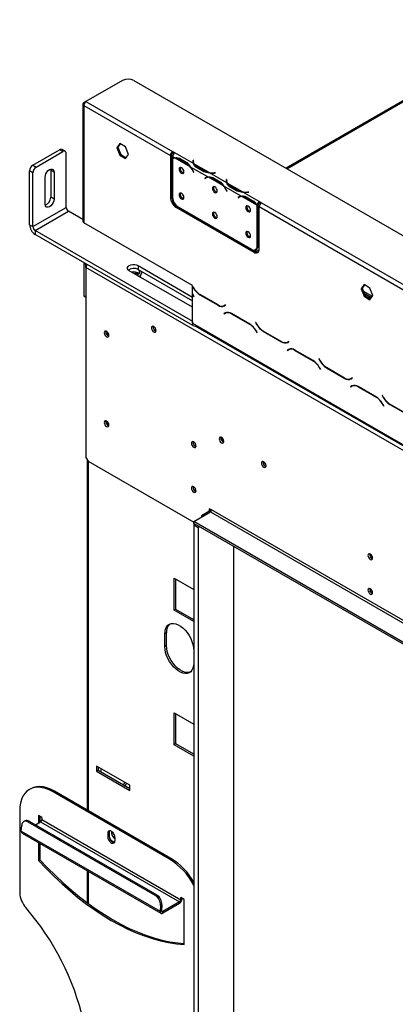
# Model space of a CAD drawing. Units: millimetres. Extents: x 25 to 5240, y 59 to 3990.
# Drawn here: x 3917 to 4156, y 877 to 1504 of the extents above; entities that cross this region are included whole.
import ezdxf

# ---------------------------------------------------------------- set-up
doc = ezdxf.new("R2010")
doc.units = ezdxf.units.MM
doc.header["$LTSCALE"] = 20

msp = doc.modelspace()

# ---------------------------------------------------------------- linework, layer by layer
at = {"color": 7, "linetype": 'Continuous', "lineweight": 25}
for p, q in [((4255.53, 1506.5), (4086.72, 1409.05)), ((3982.77, 1464.97), (3959.43, 1451.5)), ((3989.84, 1464.97), (4320.13, 1274.3)), ((3957.43, 1449.87), (3957.43, 1375.16)), ((3959.41, 1451.49), (3958.02, 1450.69)), ((3958.02, 1449.05), (3958.02, 1374.34)), ((3958.02, 1449.05), (4013.17, 1417.21)), ((3959.43, 1451.5), (4014.59, 1419.66)), ((3980.91, 1424.68), (3979.05, 1422.04)), ((3981.21, 1424.51), (3979.76, 1422.45)), ((3984.63, 1422.54), (3980.91, 1424.68)), ((3925.63, 1411), (3942.61, 1420.8)), ((3927.76, 1409.77), (3944.73, 1419.57)), ((3944.73, 1419.57), (3942.61, 1420.8)), ((3946.23, 1419.72), (3944.11, 1420.94)), ((3946.85, 1384.05), (3946.85, 1418.35)), ((3979.76, 1422.45), (3979.05, 1422.04)), ((3979.05, 1422.04), (3980.91, 1417.25)), ((3979.76, 1422.45), (3981.62, 1417.66)), ((3981.62, 1417.66), (3980.91, 1417.25)), ((3980.91, 1417.25), (3984.63, 1415.11)), ((3981.62, 1417.66), (3985.03, 1415.69)), ((3986.48, 1417.75), (3984.63, 1422.54)), ((3984.63, 1415.11), (3986.48, 1417.75)), ((4013.17, 1417.21), (4013.17, 1390.27)), ((4013.88, 1417.62), (4013.88, 1390.68)), ((4016, 1418.85), (4014.59, 1419.66)), ((4014.59, 1419.66), (4014.59, 1418.85)), ((4014.59, 1418.85), (4015.42, 1418.37)), ((4016, 1418.85), (4016, 1418.84)), ((4027.86, 1412), (4016, 1418.84)), ((3925.63, 1411), (3927.76, 1409.77)), ((4015.83, 1415.67), (4014.59, 1416.4)), ((4014.59, 1416.4), (4014.59, 1415.3)), ((4014.59, 1415.07), (4014.59, 1390.46)), ((4015.4, 1415.54), (4014.69, 1415.13)), ((4025.76, 1409.94), (4016.14, 1415.5)), ((4018.59, 1414.75), (4023.31, 1412.03)), ((4018.94, 1415.35), (4023.65, 1412.63)), ((4024.01, 1412.44), (4023.31, 1412.03)), ((4027.66, 1414.14), (4027.58, 1413.66)), ((4027.66, 1413.33), (4027.58, 1412.85)), ((4027.86, 1414.13), (4027.66, 1414.14)), ((4027.66, 1413.33), (4027.66, 1414.14)), ((4027.75, 1413.32), (4027.66, 1413.33)), ((4027.75, 1413.26), (4027.75, 1412.44)), ((4027.78, 1413.65), (4027.86, 1414.13)), ((4037.78, 1406.27), (4028.16, 1411.83)), ((3925.63, 1406.1), (3923.51, 1407.32)), ((3923.51, 1373.03), (3923.51, 1407.32)), ((3925.63, 1371.81), (3925.63, 1406.1)), ((3936.88, 1408.42), (3936.95, 1407.73)), ((3939.07, 1406.51), (3936.95, 1407.73)), ((3936.95, 1407.73), (3936.95, 1390.58)), ((3939.07, 1406.51), (3939.07, 1389.36)), ((4037.05, 1403.43), (4026.07, 1409.77)), ((4027.53, 1407.31), (4027.91, 1406.57)), ((4028.02, 1406.61), (4027.64, 1407.36)), ((4028.01, 1406.63), (4027.91, 1406.57)), ((4027.91, 1406.57), (4028.02, 1406.61)), ((4034.4, 1406.75), (4029.69, 1409.47)), ((4034.75, 1407.35), (4030.04, 1410.08)), ((4034.75, 1406.54), (4034.75, 1407.35)), ((4049.07, 1399.75), (4038.09, 1406.09)), ((4041.78, 1406.09), (4040.95, 1406.05)), ((4040.96, 1405.94), (4041.8, 1405.98)), ((4041.8, 1405.98), (4041.78, 1406.09)), ((4041.78, 1405.98), (4041.78, 1406.09)), ((3933.41, 1386.09), (3933.41, 1403.24)), ((4035.8, 1402.94), (4035.09, 1402.53)), ((4035.47, 1402.83), (4035.09, 1402.53)), ((4035.09, 1402.53), (4035.2, 1402.36)), ((4035.2, 1402.36), (4035.58, 1402.67)), ((4036.18, 1403.24), (4035.8, 1402.94)), ((4035.8, 1402.94), (4035.85, 1402.86)), ((4036.61, 1403.3), (4035.91, 1402.89)), ((4046.98, 1397.7), (4037.35, 1403.25)), ((4039.81, 1402.5), (4044.52, 1399.78)), ((4040.15, 1403.11), (4044.87, 1400.39)), ((4045.23, 1400.19), (4044.52, 1399.78)), ((4048.87, 1401.9), (4048.8, 1401.42)), ((4048.87, 1401.08), (4048.8, 1400.6)), ((4049.07, 1401.89), (4048.87, 1401.9)), ((4048.87, 1401.08), (4048.87, 1401.9)), ((4048.97, 1401.08), (4048.87, 1401.08)), ((4048.97, 1401.01), (4048.97, 1400.2)), ((4049, 1401.41), (4049.07, 1401.89)), ((4059, 1394.02), (4049.37, 1399.58)), ((4058.26, 1391.18), (4047.28, 1397.52)), ((4048.74, 1395.07), (4049.13, 1394.32)), ((4049.23, 1394.36), (4048.85, 1395.11)), ((4049.23, 1394.38), (4049.13, 1394.32)), ((4049.13, 1394.32), (4049.23, 1394.36)), ((4055.61, 1394.51), (4050.9, 1397.23)), ((4055.96, 1395.11), (4051.25, 1397.83)), ((4055.96, 1394.29), (4055.96, 1395.11)), ((4069.74, 1387.82), (4059.3, 1393.85)), ((4062.99, 1393.85), (4062.16, 1393.81)), ((4062.18, 1393.69), (4063.01, 1393.73)), ((4063.01, 1393.73), (4062.99, 1393.85)), ((4062.99, 1393.73), (4062.99, 1393.85)), ((3939.07, 1389.36), (3936.95, 1390.58)), ((4013.17, 1390.27), (4013.88, 1390.68)), ((4057.01, 1390.69), (4056.31, 1390.28)), ((4056.69, 1390.59), (4056.31, 1390.28)), ((4056.31, 1390.28), (4056.41, 1390.12)), ((4056.41, 1390.12), (4056.79, 1390.42)), ((4057.39, 1390.99), (4057.01, 1390.69)), ((4057.01, 1390.69), (4057.07, 1390.61)), ((4057.83, 1391.05), (4057.12, 1390.64)), ((4068.19, 1385.45), (4058.56, 1391.01)), ((4061.02, 1390.26), (4065.73, 1387.54)), ((4061.37, 1390.86), (4066.08, 1388.14)), ((4066.44, 1387.94), (4065.73, 1387.54)), ((4071.16, 1387.01), (4069.74, 1387.82)), ((4069.74, 1387.82), (4069.74, 1387.82)), ((4069.74, 1387), (4069.74, 1387.82)), ((4069.74, 1387.01), (4069.74, 1387.82)), ((4069.74, 1387.01), (4070.58, 1386.53)), ((4069.74, 1387), (4069.74, 1387.01)), ((4071.16, 1387.01), (4208.34, 1307.81)), ((3925.63, 1371.81), (3946.85, 1384.05)), ((3927.05, 1369.36), (3948.26, 1381.6)), ((3957.43, 1376.31), (3948.26, 1381.6)), ((4017.42, 1384.55), (4016.71, 1384.14)), ((4016.71, 1384.14), (4066.21, 1355.57)), ((4017.42, 1384.55), (4066.91, 1355.98)), ((4018.12, 1384.33), (4064.79, 1357.39)), ((4069.04, 1385.85), (4068.33, 1385.52)), ((4069.03, 1385.7), (4068.33, 1385.29)), ((4068.33, 1359.44), (4068.33, 1385.29)), ((4069.03, 1359.84), (4069.03, 1385.7)), ((4069.74, 1357.61), (4069.74, 1384.56)), ((4069.74, 1384.56), (4206.92, 1305.37)), ((4027.32, 1334.34), (3958.02, 1374.34)), ((4031.02, 1376.89), (4030.85, 1376.79)), ((3923.51, 1373.03), (3925.63, 1371.81)), ((4027.46, 1311.39), (3927.05, 1369.36)), ((3927.05, 1369.36), (3927.05, 1366.91)), ((4038.19, 1372.56), (4038.43, 1372.61)), ((4039.41, 1372.01), (4039.27, 1371.93)), ((4039.41, 1372.01), (4039.44, 1372.03)), ((4027.46, 1308.94), (3927.05, 1366.91)), ((4050.71, 1365.52), (4050.71, 1365.33)), ((4066.21, 1355.57), (4066.91, 1355.98)), ((4066.26, 1356.91), (4067.48, 1356.21)), ((4067.29, 1357.15), (4068, 1357.55)), ((4067.48, 1357.19), (4067.42, 1357.22)), ((4067.48, 1356.21), (4067.48, 1357.19)), ((4068.33, 1359.44), (4069.03, 1359.84)), ((3959.43, 1347.8), (3958.37, 1348.41)), ((3958.37, 1327.59), (3958.37, 1348.41)), ((3959.43, 1345.76), (3959.43, 1347.8)), ((4318.64, 1138.39), (3959.43, 1345.76)), ((3959.43, 1345.76), (3959.43, 1224.83)), ((4027.32, 1320.45), (3987.01, 1343.72)), ((3992.67, 1346.99), (4027.32, 1326.98)), ((3992.67, 1346.99), (3992.67, 1344.54)), ((3992.67, 1344.54), (4027.32, 1324.53)), ((3993.92, 1340.55), (3995.12, 1343.12)), ((3993.92, 1340.14), (3995.27, 1343.04)), ((3992.81, 1340.37), (3993.92, 1340.55)), ((3993.37, 1340.05), (3993.92, 1340.14)), ((3993.92, 1340.55), (3993.92, 1340.14)), ((4027.32, 1333.99), (4027.32, 1334.34)), ((4028.02, 1332.77), (4027.32, 1333.99)), ((4027.32, 1333.76), (4027.42, 1333.81)), ((4027.32, 1328.94), (4027.32, 1333.76)), ((4027.32, 1333.76), (4027.96, 1332.65)), ((4136.48, 1334.88), (4134.62, 1332.24)), ((4135.32, 1332.64), (4134.62, 1332.24)), ((4134.62, 1332.24), (4136.48, 1327.45)), ((4136.77, 1334.71), (4135.32, 1332.64)), ((4135.32, 1332.64), (4137.18, 1327.86)), ((4136.1, 1330.64), (4141.59, 1327.47)), ((4140.19, 1332.73), (4136.48, 1334.88)), ((4142.05, 1327.95), (4140.19, 1332.73)), ((3958.37, 1327.59), (3959.43, 1326.98)), ((3959.43, 1326.98), (3958.37, 1327.59)), ((4027.32, 1328.71), (4027.42, 1328.77)), ((4027.32, 1310.25), (4027.32, 1328.71)), ((4027.32, 1328.69), (4028.1, 1327.35)), ((4028.2, 1327.41), (4027.38, 1328.82)), ((4028.1, 1327.35), (4028.2, 1327.41)), ((4031.96, 1328.42), (4043.54, 1321.74)), ((4043.48, 1321.94), (4032.02, 1328.55)), ((4137.18, 1327.86), (4136.48, 1327.45)), ((4136.48, 1327.45), (4140.19, 1325.3)), ((4136.59, 1329.38), (4140.74, 1326.98)), ((4137.18, 1327.86), (4140.6, 1325.88)), ((4141.59, 1327.47), (4139.71, 1326.39)), ((4140.19, 1325.3), (4142.05, 1327.95)), ((4048.25, 1321.99), (4047.48, 1321.54)), ((4048.18, 1321.95), (4047.48, 1321.54)), ((4047.54, 1321.34), (4048.35, 1321.82)), ((4048.88, 1317.07), (4048.17, 1316.66)), ((4048.25, 1321.99), (4048.18, 1321.95)), ((4048.35, 1321.82), (4048.25, 1321.99)), ((4048.88, 1317.07), (4049.14, 1317.2)), ((4027.46, 1308.94), (4027.46, 1311.39)), ((4048.11, 1316.86), (4047.29, 1316.39)), ((4048, 1316.79), (4047.29, 1316.39)), ((4047.29, 1316.39), (4047.39, 1316.21)), ((4047.39, 1316.21), (4048.17, 1316.66)), ((4048.13, 1316.87), (4048, 1316.79)), ((4048, 1316.79), (4048.1, 1316.62)), ((4063.69, 1309.78), (4052.11, 1316.46)), ((4052.17, 1316.27), (4063.63, 1309.65)), ((4067.55, 1310.85), (4067.45, 1310.79)), ((4067.55, 1310.85), (4067.45, 1310.79)), ((4067.45, 1310.79), (4068.26, 1309.38)), ((4068.32, 1309.51), (4067.55, 1310.85)), ((4003.63, 1305.39), (4004, 1305.23)), ((4027.32, 1310.25), (4249.35, 1182.07)), ((4029.13, 1308.52), (4249.76, 1181.16)), ((4067.63, 1305.43), (4068.41, 1304.08)), ((4068.51, 1304.14), (4067.69, 1305.56)), ((4072.26, 1305.16), (4083.84, 1298.47)), ((4083.78, 1298.67), (4072.32, 1305.28)), ((3973.58, 1302.32), (3973.95, 1302.16)), ((4068.41, 1304.08), (4068.51, 1304.14)), ((4088.56, 1298.72), (4087.78, 1298.27)), ((4088.49, 1298.68), (4087.78, 1298.27)), ((4087.84, 1298.08), (4088.66, 1298.55)), ((4088.56, 1298.72), (4088.49, 1298.68)), ((4088.66, 1298.55), (4088.56, 1298.72)), ((4088.42, 1293.59), (4087.6, 1293.12)), ((4088.3, 1293.53), (4087.6, 1293.12)), ((4087.6, 1293.12), (4087.7, 1292.95)), ((4087.7, 1292.95), (4088.47, 1293.39)), ((4088.44, 1293.6), (4088.3, 1293.53)), ((4088.3, 1293.53), (4088.4, 1293.35)), ((4089.18, 1293.8), (4088.47, 1293.39)), ((4089.18, 1293.8), (4089.45, 1293.94)), ((4103.99, 1286.51), (4092.42, 1293.19)), ((4092.47, 1293), (4103.93, 1286.38)), ((4107.85, 1287.58), (4107.75, 1287.53)), ((4107.85, 1287.58), (4107.75, 1287.53)), ((4107.75, 1287.53), (4108.57, 1286.11)), ((4108.63, 1286.24), (4107.85, 1287.58)), ((4107.93, 1282.16), (4108.71, 1280.81)), ((4108.81, 1280.87), (4107.99, 1282.29)), ((4108.71, 1280.81), (4108.81, 1280.87)), ((4112.57, 1281.89), (4124.15, 1275.2)), ((4124.09, 1275.4), (4112.63, 1282.02)), ((4128.86, 1275.45), (4128.09, 1275.01)), ((4128.79, 1275.41), (4128.09, 1275.01)), ((4128.15, 1274.81), (4128.96, 1275.28)), ((4128.86, 1275.45), (4128.79, 1275.41)), ((4128.96, 1275.28), (4128.86, 1275.45)), ((4128.72, 1270.32), (4127.9, 1269.85)), ((4128.61, 1270.26), (4127.9, 1269.85)), ((4127.9, 1269.85), (4128, 1269.68)), ((4128, 1269.68), (4128.78, 1270.13)), ((4128.74, 1270.34), (4128.61, 1270.26)), ((4128.61, 1270.26), (4128.71, 1270.09)), ((4129.49, 1270.53), (4128.78, 1270.13)), ((4129.49, 1270.53), (4129.75, 1270.67)), ((4144.3, 1263.24), (4132.72, 1269.93)), ((4132.78, 1269.73), (4144.24, 1263.11)), ((4148.16, 1264.32), (4148.06, 1264.26)), ((4148.16, 1264.32), (4148.06, 1264.26)), ((4148.06, 1264.26), (4148.87, 1262.84)), ((4148.93, 1262.97), (4148.16, 1264.32)), ((4148.24, 1258.89), (4149.02, 1257.55)), ((4149.12, 1257.6), (4148.3, 1259.02)), ((4149.02, 1257.55), (4149.12, 1257.6)), ((4152.87, 1258.62), (4164.45, 1251.94)), ((4164.39, 1252.13), (4152.93, 1258.75)), ((3973.58, 1245.16), (3973.95, 1245)), ((4029.08, 1231.9), (4029.46, 1231.74)), ((3959.43, 1224.83), (3960.85, 1222.38)), ((3960.12, 1223.65), (3960.12, 1000.3)), ((3960.85, 1222.38), (4028.02, 1183.6)), ((4029.08, 1203.32), (4029.46, 1203.16)), ((4039.34, 1191.36), (4037.92, 1192.18)), ((4037.92, 1192.18), (4037.92, 1190.54)), ((4038.98, 1191.56), (4038.98, 1191.56)), ((4028.02, 1184.01), (4038.63, 1190.14)), ((4038.63, 1190.95), (4032.97, 1187.69)), ((4033.68, 1187.28), (4032.97, 1187.69)), ((4032.97, 1187.69), (4032.97, 1186.87)), ((4038.63, 1190.14), (4319.35, 1028.08)), ((4320.06, 1029.3), (4039.34, 1191.36)), ((4308.75, 1021.96), (4028.02, 1184.01)), ((4028.02, 1182.79), (4028.02, 1184.01)), ((4308.75, 1020.73), (4028.02, 1182.79)), ((4028.8, 1182.34), (4028.09, 1181.93)), ((4028.09, 1181.93), (4030.92, 1180.3)), ((4028.09, 1181.93), (4028.09, 571.97)), ((4031.63, 1180.71), (4030.92, 1180.3)), ((4030.92, 1180.3), (4030.92, 572.79)), ((4053.55, 586.67), (4053.55, 1168.05)), ((4015.65, 1127.46), (4015.65, 1147.88)), ((4015.65, 1147.88), (4028.09, 1140.69)), ((4016.71, 1128.08), (4016.71, 1147.26)), ((4016.71, 1128.08), (4015.65, 1127.46)), ((4028.09, 1120.28), (4015.65, 1127.46)), ((4028.09, 1121.5), (4016.71, 1128.08)), ((4010.7, 1113.17), (4009.64, 1112.56)), ((4009.64, 1104.4), (4009.64, 1112.56)), ((4010.7, 1105.01), (4010.7, 1113.17)), ((4010.7, 1105.01), (4009.64, 1104.4)), ((4028.02, 1101.95), (4028.02, 1093.78)), ((4015.65, 1041.73), (4015.65, 1062.14)), ((4015.65, 1062.14), (4028.09, 1054.96)), ((4016.71, 1042.34), (4016.71, 1061.53)), ((4016.71, 1042.34), (4015.65, 1041.73)), ((4028.09, 1034.54), (4015.65, 1041.73)), ((4028.09, 1035.77), (4016.71, 1042.34)), ((3987.37, 1016), (3966.15, 1028.25)), ((3966.15, 1028.25), (3966.15, 1024.98)), ((3967.21, 1025.6), (3966.15, 1024.98)), ((3966.15, 1024.98), (3987.37, 1012.74)), ((3967.21, 1027.64), (3967.21, 1025.6)), ((3967.21, 1025.6), (3987.37, 1013.96)), ((3987.37, 1012.74), (3987.37, 1016)), ((3924.28, 1013.81), (3923.43, 1013.32)), ((3939.28, 1012.32), (3938.43, 1011.83)), ((4012.68, 968.97), (3938.43, 1011.83)), ((4013.53, 969.46), (3939.28, 1012.32)), ((3917.22, 999.58), (3917.22, 947.62)), ((3920.73, 993.38), (3919.89, 992.98)), ((3923.19, 993.11), (3922.34, 992.71)), ((3922.34, 992.71), (4003.66, 945.77)), ((3923.19, 993.11), (4004.51, 946.17)), ((3927.19, 990.81), (3930.51, 992.73)), ((3931.36, 995.5), (3929.24, 996.73)), ((3929.24, 996.73), (3929.24, 991.99)), ((3930.09, 996.24), (3930.09, 992.48)), ((3930.51, 992.73), (4018.9, 941.7)), ((3931.36, 995.5), (3931.36, 994.2)), ((3931.36, 994.2), (4019.75, 943.17)), ((3918.23, 986.79), (3918.5, 990.51)), ((3918.23, 986.79), (4006.62, 935.76)), ((3918.72, 985.51), (4007.11, 934.49)), ((3974.11, 985.89), (3973.26, 985.4)), ((3973.26, 985.4), (3973.26, 983.36)), ((3974.11, 985.89), (3974.11, 983.85)), ((3929.24, 979.44), (3929.24, 968.15)), ((3930.09, 978.95), (3930.09, 968.64)), ((3974.11, 983.85), (3973.26, 983.36)), ((3977.85, 982.75), (3977.85, 980.71)), ((3930.09, 968.64), (3929.24, 968.15)), ((4013.53, 969.46), (4012.68, 968.97)), ((3960.12, 961.62), (3960.12, 941.22)), ((4003.66, 945.77), (4004.51, 946.17)), ((4018.9, 941.7), (4008.31, 935.59)), ((4018.9, 940.72), (4008.31, 934.61)), ((4018.9, 940.72), (4018.9, 941.7)), ((4021.87, 943.25), (4019.75, 944.48)), ((4019.75, 943.17), (4019.75, 944.48)), ((4020.6, 943.66), (4019.75, 943.17)), ((4020.6, 943.66), (4020.6, 943.99)), ((4021.87, 914.67), (4021.87, 943.25)), ((4006.89, 939.48), (4006.62, 935.76)), ((4006.62, 935.76), (4007.46, 936.16)), ((4007.73, 939.88), (4006.89, 939.48)), ((4007.73, 939.88), (4007.46, 936.16)), ((4008.31, 934.61), (4008.31, 935.59))]:
    msp.add_line(p, q, dxfattribs=at)
at = {"color": 8, "linetype": 'Continuous', "lineweight": 25}
for p, q in [((4087.36, 1408.67), (4256.63, 1506.39)), ((3958.43, 1450.45), (3958.02, 1450.69)), ((4019.29, 1415.15), (4018.59, 1414.75)), ((4027.58, 1412.86), (4027.58, 1413.66)), ((4027.63, 1407.37), (4027.53, 1407.31)), ((4030.04, 1409.27), (4030.04, 1410.08)), ((4040.95, 1405.94), (4040.95, 1406.05)), ((4036.17, 1403.24), (4035.47, 1402.83)), ((4040.5, 1402.9), (4039.81, 1402.5)), ((4048.8, 1400.61), (4048.8, 1401.42)), ((4048.85, 1395.12), (4048.74, 1395.07)), ((4051.25, 1397.02), (4051.25, 1397.83)), ((4062.16, 1393.69), (4062.16, 1393.81)), ((4057.38, 1390.99), (4056.69, 1390.59)), ((4061.72, 1390.66), (4061.02, 1390.26)), ((4031.5, 1376.42), (4031.66, 1376.52)), ((4039.41, 1372.05), (4039.41, 1372.01)), ((4051.36, 1365.15), (4051.36, 1364.96)), ((3959.43, 1347.8), (3959.79, 1348.01)), ((4028.06, 1332.7), (4027.96, 1332.65)), ((4027.42, 1328.75), (4027.32, 1328.69)), ((4032.1, 1328.5), (4031.96, 1328.42)), ((4043.68, 1321.82), (4043.54, 1321.74)), ((4052.31, 1316.35), (4052.17, 1316.27)), ((4063.77, 1309.73), (4063.63, 1309.65)), ((4067.73, 1305.48), (4067.63, 1305.43)), ((4068.36, 1309.44), (4068.26, 1309.38)), ((4072.4, 1305.24), (4072.26, 1305.16)), ((4083.99, 1298.56), (4083.84, 1298.47)), ((4092.62, 1293.08), (4092.47, 1293)), ((4104.08, 1286.46), (4103.93, 1286.38)), ((4108.67, 1286.17), (4108.57, 1286.11)), ((4108.03, 1282.22), (4107.93, 1282.16)), ((4112.71, 1281.97), (4112.57, 1281.89)), ((4124.29, 1275.29), (4124.15, 1275.2)), ((4132.92, 1269.81), (4132.78, 1269.73)), ((4144.38, 1263.2), (4144.24, 1263.11)), ((4148.97, 1262.9), (4148.87, 1262.84)), ((4148.34, 1258.95), (4148.24, 1258.89)), ((4153.01, 1258.7), (4152.87, 1258.62)), ((3960.85, 1222.38), (3960.85, 999.87)), ((4038.63, 1190.95), (4039.13, 1190.66)), ((3960.85, 961.19), (3960.85, 940.67)), ((4007.46, 936.08), (4008.31, 935.59))]:
    msp.add_line(p, q, dxfattribs=at)
at = {"color": 7, "linetype": 'Continuous', "lineweight": 25, "flags": 128}
for points in [[(4015.4, 1415.54), (4015.46, 1415.58), (4015.61, 1415.65)], [(4027.76, 1412.21), (4027.75, 1412.37), (4027.75, 1412.44)], [(3933.41, 1403.24), (3933.55, 1404.33), (3933.95, 1405.47), (3934.58, 1406.56), (3935.37, 1407.48), (3936.24, 1408.14), (3937.12, 1408.49), (3937.9, 1408.48), (3938.53, 1408.12), (3938.93, 1407.44), (3939.07, 1406.51)], [(4021.76, 1406.73), (4021.65, 1407.47), (4021.32, 1408.23), (4020.82, 1408.89), (4020.24, 1409.36), (4019.66, 1409.56), (4019.17, 1409.47), (4018.84, 1409.09), (4018.72, 1408.48), (4018.84, 1407.75), (4019.17, 1406.99), (4019.66, 1406.32), (4020.24, 1405.85), (4020.82, 1405.65), (4021.32, 1405.74), (4021.65, 1406.12), (4021.76, 1406.73)], [(4036.61, 1403.3), (4036.67, 1403.33), (4036.82, 1403.41)], [(4048.98, 1399.96), (4048.97, 1400.13), (4048.97, 1400.2)], [(4021.76, 1390.4), (4021.65, 1391.14), (4021.32, 1391.9), (4020.82, 1392.56), (4020.24, 1393.03), (4019.66, 1393.23), (4019.17, 1393.14), (4018.84, 1392.76), (4018.72, 1392.15), (4018.84, 1391.41), (4019.17, 1390.65), (4019.66, 1389.99), (4020.24, 1389.52), (4020.82, 1389.32), (4021.32, 1389.41), (4021.65, 1389.79), (4021.76, 1390.4)], [(4042.98, 1394.48), (4042.86, 1395.22), (4042.53, 1395.98), (4042.04, 1396.65), (4041.46, 1397.12), (4040.87, 1397.32), (4040.38, 1397.22), (4040.05, 1396.84), (4039.94, 1396.24), (4040.05, 1395.5), (4040.38, 1394.74), (4040.87, 1394.07), (4041.46, 1393.6), (4042.04, 1393.4), (4042.53, 1393.5), (4042.86, 1393.88), (4042.98, 1394.48)], [(3939.07, 1389.36), (3938.93, 1388.27), (3938.53, 1387.13), (3937.9, 1386.04), (3937.12, 1385.13), (3936.24, 1384.46), (3935.37, 1384.12), (3934.58, 1384.12), (3933.95, 1384.49), (3933.55, 1385.16), (3933.41, 1386.09)], [(4057.83, 1391.05), (4057.89, 1391.08), (4058.04, 1391.16)], [(4042.98, 1378.15), (4042.86, 1378.89), (4042.53, 1379.65), (4042.04, 1380.32), (4041.46, 1380.79), (4040.87, 1380.99), (4040.38, 1380.89), (4040.05, 1380.51), (4039.94, 1379.91), (4040.05, 1379.17), (4040.38, 1378.41), (4040.87, 1377.74), (4041.46, 1377.27), (4042.04, 1377.07), (4042.53, 1377.17), (4042.86, 1377.55), (4042.98, 1378.15)], [(4064.19, 1382.24), (4064.07, 1382.98), (4063.74, 1383.74), (4063.25, 1384.4), (4062.67, 1384.87), (4062.09, 1385.07), (4061.59, 1384.98), (4061.26, 1384.6), (4061.15, 1383.99), (4061.26, 1383.25), (4061.59, 1382.49), (4062.09, 1381.83), (4062.67, 1381.36), (4063.25, 1381.16), (4063.74, 1381.25), (4064.07, 1381.63), (4064.19, 1382.24)], [(4064.19, 1365.91), (4064.07, 1366.64), (4063.74, 1367.4), (4063.25, 1368.07), (4062.67, 1368.54), (4062.09, 1368.74), (4061.59, 1368.65), (4061.26, 1368.27), (4061.15, 1367.66), (4061.26, 1366.92), (4061.59, 1366.16), (4062.09, 1365.5), (4062.67, 1365.03), (4063.25, 1364.83), (4063.74, 1364.92), (4064.07, 1365.3), (4064.19, 1365.91)], [(3958.41, 1348.8), (3958.41, 1348.79), (3958.37, 1348.41)], [(3987.01, 1343.72), (3986.28, 1344.31), (3985.89, 1344.99), (3985.89, 1345.71), (3986.28, 1346.4), (3987.01, 1346.99), (3988.02, 1347.41), (3989.21, 1347.63), (3990.47, 1347.63), (3991.66, 1347.41), (3992.67, 1346.99)], [(3991.8, 1340.96), (3992.6, 1341.31), (3993.32, 1341.88), (3993.69, 1342.55), (3993.69, 1343.26), (3993.32, 1343.93), (3992.6, 1344.5)], [(3974, 1302.57), (3973.89, 1303.29), (3973.57, 1304.03), (3973.08, 1304.68), (3972.52, 1305.14), (3971.95, 1305.34), (3971.47, 1305.24), (3971.14, 1304.87), (3971.03, 1304.28), (3971.14, 1303.56), (3971.47, 1302.82), (3971.95, 1302.17), (3972.52, 1301.71), (3973.08, 1301.51), (3973.57, 1301.61), (3973.89, 1301.98), (3974, 1302.57)], [(4004.05, 1305.63), (4003.94, 1306.35), (4003.62, 1307.1), (4003.14, 1307.75), (4002.57, 1308.2), (4002, 1308.4), (4001.52, 1308.31), (4001.2, 1307.94), (4001.08, 1307.35), (4001.2, 1306.63), (4001.52, 1305.88), (4002, 1305.23), (4002.57, 1304.77), (4003.14, 1304.58), (4003.62, 1304.67), (4003.94, 1305.04), (4004.05, 1305.63)], [(3974, 1245.41), (3973.89, 1246.13), (3973.57, 1246.87), (3973.08, 1247.52), (3972.52, 1247.98), (3971.95, 1248.18), (3971.47, 1248.09), (3971.14, 1247.71), (3971.03, 1247.12), (3971.14, 1246.4), (3971.47, 1245.66), (3971.95, 1245.01), (3972.52, 1244.55), (3973.08, 1244.35), (3973.57, 1244.45), (3973.89, 1244.82), (3974, 1245.41)], [(4047.19, 1235.01), (4047.07, 1235.73), (4046.75, 1236.47), (4046.27, 1237.12), (4045.7, 1237.58), (4045.13, 1237.77), (4044.65, 1237.68), (4044.33, 1237.31), (4044.22, 1236.72), (4044.33, 1236), (4044.65, 1235.26), (4045.13, 1234.61), (4045.7, 1234.15), (4046.27, 1233.95), (4046.75, 1234.04), (4047.07, 1234.41), (4047.19, 1235.01)], [(4029.51, 1232.15), (4029.4, 1232.87), (4029.07, 1233.61), (4028.59, 1234.26), (4028.02, 1234.72), (4027.46, 1234.92), (4026.97, 1234.82), (4026.65, 1234.45), (4026.54, 1233.86), (4026.65, 1233.14), (4026.97, 1232.4), (4027.46, 1231.75), (4028.02, 1231.29), (4028.59, 1231.09), (4029.07, 1231.18), (4029.4, 1231.55), (4029.51, 1232.15)], [(4074.06, 1219.49), (4073.94, 1220.22), (4073.62, 1220.96), (4073.14, 1221.61), (4072.57, 1222.07), (4072, 1222.26), (4071.52, 1222.17), (4071.2, 1221.8), (4071.09, 1221.21), (4071.2, 1220.49), (4071.52, 1219.74), (4072, 1219.09), (4072.57, 1218.64), (4073.14, 1218.44), (4073.62, 1218.53), (4073.94, 1218.9), (4074.06, 1219.49)], [(4029.51, 1203.57), (4029.4, 1204.29), (4029.07, 1205.03), (4028.59, 1205.68), (4028.02, 1206.14), (4027.46, 1206.34), (4026.97, 1206.24), (4026.65, 1205.87), (4026.54, 1205.28), (4026.65, 1204.56), (4026.97, 1203.82), (4027.46, 1203.17), (4028.02, 1202.71), (4028.59, 1202.51), (4029.07, 1202.61), (4029.4, 1202.98), (4029.51, 1203.57)], [(4141.94, 1160.71), (4141.83, 1161.43), (4141.5, 1162.17), (4141.02, 1162.82), (4140.45, 1163.28), (4139.89, 1163.48), (4139.4, 1163.38), (4139.08, 1163.01), (4138.97, 1162.42), (4139.08, 1161.7), (4139.4, 1160.96), (4139.89, 1160.31), (4140.45, 1159.85), (4141.02, 1159.65), (4141.5, 1159.75), (4141.83, 1160.12), (4141.94, 1160.71)], [(4141.94, 1138.66), (4141.83, 1139.38), (4141.5, 1140.13), (4141.02, 1140.78), (4140.45, 1141.23), (4139.89, 1141.43), (4139.4, 1141.34), (4139.08, 1140.97), (4138.97, 1140.38), (4139.08, 1139.66), (4139.4, 1138.91), (4139.89, 1138.26), (4140.45, 1137.8), (4141.02, 1137.61), (4141.5, 1137.7), (4141.83, 1138.07), (4141.94, 1138.66)], [(4009.64, 1112.56), (4009.76, 1114.24), (4010.14, 1115.72), (4010.75, 1116.97), (4011.58, 1117.96), (4012.61, 1118.66), (4013.8, 1119.04), (4015.14, 1119.11), (4016.57, 1118.85), (4018.07, 1118.27), (4019.59, 1117.4), (4021.09, 1116.24), (4022.52, 1114.84), (4023.86, 1113.24), (4025.06, 1111.47), (4026.09, 1109.59), (4026.92, 1107.64), (4027.53, 1105.68), (4027.9, 1103.77), (4028.02, 1101.95)], [(4028.02, 1093.78), (4027.9, 1092.11), (4027.53, 1090.62), (4026.92, 1089.37), (4026.09, 1088.38), (4025.06, 1087.69), (4023.86, 1087.3), (4022.52, 1087.24), (4021.09, 1087.5), (4019.59, 1088.07), (4018.07, 1088.95), (4016.57, 1090.1), (4015.14, 1091.5), (4013.8, 1093.11), (4012.61, 1094.87), (4011.58, 1096.76), (4010.75, 1098.7), (4010.14, 1100.66), (4009.76, 1102.58), (4009.64, 1104.4)], [(4025.84, 1088.17), (4024.92, 1087.91), (4023.58, 1087.85), (4022.15, 1088.11), (4020.65, 1088.68), (4019.13, 1089.56), (4017.64, 1090.71), (4016.2, 1092.11), (4014.86, 1093.72), (4013.67, 1095.49), (4012.64, 1097.37), (4011.81, 1099.32), (4011.2, 1101.27), (4010.83, 1103.19), (4010.7, 1105.01)], [(3968.83, 1024.66), (3969.13, 1026.06), (3969.23, 1026.47)], [(3984.08, 1017.9), (3984.01, 1017.75), (3983.26, 1016.33)], [(3985.14, 1017.29), (3985.07, 1017.14), (3984.32, 1015.72)], [(3938.43, 1011.83), (3936.06, 1013.05), (3933.71, 1013.95), (3931.43, 1014.5), (3929.23, 1014.72), (3927.15, 1014.6), (3925.21, 1014.13), (3923.43, 1013.32), (3921.85, 1012.19), (3920.47, 1010.74), (3919.32, 1009), (3918.41, 1006.99), (3917.75, 1004.73), (3917.35, 1002.25), (3917.22, 999.58)], [(3939.28, 1012.32), (3936.91, 1013.54), (3934.56, 1014.44), (3932.28, 1014.99), (3930.08, 1015.21), (3928, 1015.09), (3926.06, 1014.62), (3924.28, 1013.81)], [(3977.85, 982.75), (3977.72, 983.74), (3977.32, 984.77), (3976.71, 985.71), (3975.96, 986.46), (3975.16, 986.92), (3974.41, 987.04), (3973.8, 986.8), (3973.4, 986.23), (3973.26, 985.4)], [(3974.41, 987.04), (3974.25, 986.72), (3974.11, 985.89)], [(3974.7, 987.03), (3974.36, 986.86), (3974.28, 986.8)], [(3973.26, 983.36), (3973.4, 982.37), (3973.8, 981.34), (3974.41, 980.4), (3975.16, 979.65), (3975.96, 979.19), (3976.71, 979.07), (3977.32, 979.31), (3977.72, 979.88), (3977.85, 980.71)], [(3929.24, 968.15), (3934.13, 962.95), (3939.1, 957.97), (3944.16, 953.22), (3949.29, 948.7), (3954.47, 944.42), (3959.7, 940.4), (3964.97, 936.65), (3970.26, 933.17), (3975.56, 929.96), (3980.86, 927.05), (3986.15, 924.42), (3991.41, 922.1), (3996.64, 920.08), (4001.82, 918.37), (4006.95, 916.97), (4012.01, 915.89), (4016.99, 915.12), (4021.87, 914.67)], [(3930.09, 968.64), (3934.98, 963.44), (3939.95, 958.46), (3945.01, 953.71), (3950.14, 949.19), (3955.32, 944.91), (3960.55, 940.89), (3965.82, 937.14), (3971.11, 933.66), (3976.41, 930.45), (3981.71, 927.54), (3986.99, 924.91), (3992.26, 922.59), (3997.49, 920.57), (4002.67, 918.86), (4007.8, 917.46), (4012.86, 916.38), (4017.83, 915.61), (4021.87, 915.22)], [(4006.62, 935.76), (4006.62, 935.36), (4006.7, 935.01), (4006.85, 934.72), (4007.06, 934.52), (4007.32, 934.4), (4007.63, 934.38), (4007.96, 934.45), (4008.31, 934.61)], [(4007.46, 936.16), (4007.47, 935.96), (4007.51, 935.79), (4007.58, 935.65), (4007.68, 935.54), (4007.81, 935.48), (4007.97, 935.47), (4008.13, 935.51), (4008.31, 935.59)]]:
    msp.add_lwpolyline(points, dxfattribs=at)
at = {"color": 7, "linetype": 'Continuous', "lineweight": 25}
for centre, radius, start, end in [((3986.3, 1458.15), 7.69, 62.60967, 117.39033), ((3958.33, 1449.87), 0.873, 110.78342, 249.21658), ((3961.09, 1448.91), 3.07, 122.60548, 177.39452), ((3943.48, 1419.57), 1.51, 65.69288, 125.61758), ((3945.55, 1418.56), 1.31, 350.78596, 129.20329), ((4016.25, 1417.07), 3.07, 122.60548, 177.39452), ((4015.42, 1417.55), 1.54, 122.60548, 177.39452), ((4017.66, 1416.26), 3.07, 122.60548, 177.39452), ((3928.12, 1407.12), 4.61, 122.60548, 177.39452), ((4016, 1412.83), 2.84, 93.33972, 119.80627), ((4016.08, 1412.69), 2.81, 88.90289, 122.15481), ((4015.94, 1410.46), 5.04, 58.22577, 87.74772), ((4018.25, 1403.58), 9.85, 40.27129, 59.09338), ((4030.34, 1413.26), 2.79, 171.72991, 206.88312), ((4030.52, 1413.26), 2.77, 171.96407, 211.30495), ((4032.42, 1414.52), 5.04, 212.26092, 241.77988), ((3930.24, 1405.89), 4.61, 122.60548, 177.39452), ((4022.17, 1408.72), 2.72, 161.79488, 258.19975), ((4015.76, 1401.31), 13.21, 27.03707, 40.81498), ((4015.49, 1401.15), 13.65, 27.06677, 39.18619), ((4039.54, 1415.96), 9.85, 240.91191, 259.73054), ((4040.26, 1419.25), 13.21, 259.18688, 272.9624), ((4040.26, 1419.57), 13.65, 260.81537, 272.93271), ((4037.2, 1400.65), 2.79, 93.12575, 128.27467), ((4037.29, 1400.49), 2.77, 88.70421, 128.04076), ((4037.15, 1398.22), 5.04, 58.22577, 87.74772), ((4039.46, 1391.33), 9.85, 40.27129, 59.09338), ((4051.55, 1401.01), 2.79, 171.72991, 206.88312), ((4051.74, 1401.02), 2.77, 171.96407, 211.30495), ((4053.63, 1402.27), 5.04, 212.26092, 241.77988), ((4022.17, 1392.39), 2.72, 161.79425, 258.20037), ((4043.38, 1396.47), 2.72, 161.7944, 258.20022), ((4036.98, 1389.06), 13.21, 27.03707, 40.81498), ((4036.7, 1388.9), 13.65, 27.06677, 39.18619), ((4060.75, 1403.72), 9.85, 240.91191, 259.73054), ((4061.48, 1407), 13.21, 259.18688, 272.9624), ((4061.48, 1407.32), 13.65, 260.81537, 272.93271), ((3931.23, 1390.66), 5.72, 293.23709, 359.25257), ((4020.85, 1390.62), 7.68, 182.60548, 237.39452), ((4021.56, 1391.02), 7.68, 182.60548, 237.39452), ((4022.26, 1390.81), 7.68, 182.60548, 237.39452), ((4058.41, 1388.4), 2.79, 93.12575, 128.27467), ((4058.5, 1388.24), 2.77, 88.70421, 128.04076), ((4058.37, 1385.97), 5.04, 58.22577, 87.74772), ((4060.67, 1379.08), 9.85, 40.27129, 59.09338), ((4071.42, 1385.21), 3.11, 122.8032, 174.26306), ((4059.63, 1377.81), 12.27, 39.98199, 40.96829), ((4070.58, 1385.7), 1.55, 122.8032, 174.26306), ((4072.81, 1384.42), 3.07, 122.60548, 177.39452), ((3949.92, 1384.19), 3.07, 182.60548, 237.39452), ((4043.38, 1380.14), 2.72, 161.79428, 258.20034), ((4064.59, 1384.23), 2.72, 161.79455, 258.20008), ((4058.92, 1377.41), 12.27, 39.98199, 40.96829), ((3958.44, 1375.26), 1.01, 185.6948, 245.62534), ((3931.19, 1373.38), 7.68, 182.60548, 237.39452), ((3928.71, 1371.95), 3.07, 182.60548, 237.39452), ((4064.59, 1367.9), 2.72, 161.79455, 258.20008), ((4064.64, 1365.42), 0.914, 121.32677, 189.1443), ((4066.17, 1359.09), 2.18, 230.79671, 9.21404), ((4067.59, 1357.26), 2.18, 230.79671, 9.21404), ((4068.44, 1358.2), 2.69, 235.45745, 282.76004), ((4069.55, 1361.14), 4.45, 242.36289, 271.18299), ((4069.47, 1359.91), 4.2, 241.75046, 266.03208), ((4066.65, 1359.54), 2.4, 304.05635, 7.25583), ((4069.11, 1363.98), 5.14, 267.81117, 277.10864), ((4069.11, 1364.96), 5.13, 269.16149, 277.11044), ((3960.04, 1347.83), 0.603, 147.28854, 182.68269), ((3963.21, 1345.6), 3.78, 144.29615, 177.48976), ((3989.87, 1339.54), 5.72, 60.75233, 126.75437), ((3989.87, 1339.64), 5.56, 60.69138, 127.21806), ((3989.88, 1337.58), 5.36, 51.48894, 103.67106), ((3990, 1336.68), 5.42, 60.06014, 91.74595), ((4038.07, 1338.21), 11.54, 208.85561, 238.04533), ((4038.12, 1338.34), 11.54, 208.85561, 238.04533), ((4015.38, 1321.9), 13.85, 29.99999, 30.54035), ((4015.32, 1321.77), 13.86, 30, 30.0602), ((4045.82, 1325.21), 4.02, 234.38183, 294.31395), ((4045.88, 1325.01), 4.02, 234.38183, 294.31395), ((4046.85, 1324.2), 2.82, 277.36323, 299.68828), ((4049.77, 1313.19), 4.02, 54.38183, 114.31395), ((4049.83, 1312.99), 4.02, 54.38183, 114.31395), ((3974.95, 1304.83), 2.85, 170.51588, 249.47875), ((3975.12, 1304.9), 3, 172.33164, 239.16668), ((4005, 1307.9), 2.85, 170.51588, 249.47875), ((4005.17, 1307.96), 3, 172.33166, 239.16668), ((4029.46, 1312.67), 4.24, 241.81362, 267.45676), ((4057.52, 1299.86), 11.54, 28.85561, 58.04533), ((4057.58, 1299.99), 11.54, 28.85561, 58.04533), ((4078.37, 1314.95), 11.54, 208.85561, 238.04533), ((4078.43, 1315.08), 11.54, 208.85561, 238.04533), ((4086.13, 1301.94), 4.02, 234.38183, 294.31395), ((4086.18, 1301.74), 4.02, 234.38183, 294.31395), ((4087.15, 1300.93), 2.82, 277.36323, 299.68828), ((4090.07, 1289.92), 4.02, 54.38183, 114.31395), ((4090.13, 1289.73), 4.02, 54.38183, 114.31395), ((4097.83, 1276.59), 11.54, 28.85561, 58.04533), ((4097.88, 1276.72), 11.54, 28.85561, 58.04533), ((4118.68, 1291.68), 11.54, 208.85561, 238.04533), ((4118.73, 1291.81), 11.54, 208.85561, 238.04533), ((4126.43, 1278.67), 4.02, 234.38183, 294.31395), ((4126.49, 1278.48), 4.02, 234.38183, 294.31395), ((4127.46, 1277.66), 2.82, 277.36323, 299.68828), ((4130.38, 1266.66), 4.02, 54.38183, 114.31395), ((4130.44, 1266.46), 4.02, 54.38183, 114.31395), ((4138.13, 1253.32), 11.54, 28.85561, 58.04533), ((4138.19, 1253.45), 11.54, 28.85561, 58.04533), ((4158.98, 1268.41), 11.54, 208.85561, 238.04533), ((4159.04, 1268.54), 11.54, 208.85561, 238.04533), ((3974.95, 1247.67), 2.85, 170.51588, 249.47875), ((3975.12, 1247.74), 3, 172.33166, 239.16668), ((4048.14, 1237.27), 2.85, 170.51588, 249.47875), ((4049.35, 1237.97), 3.39, 190.4411, 229.55352), ((4030.46, 1234.41), 2.85, 170.51588, 249.47875), ((4030.62, 1234.48), 3, 172.33169, 239.16667), ((4075.01, 1221.76), 2.85, 170.51588, 249.47875), ((4076.22, 1222.46), 3.39, 190.4411, 229.55353), ((4030.46, 1205.83), 2.85, 170.51588, 249.47875), ((4030.62, 1205.9), 3, 172.33169, 239.16667), ((4038.48, 1191.36), 0.438, 290.57966, 19.62342), ((4037.8, 1191.43), 1.54, 302.60548, 357.39452), ((4142.89, 1162.97), 2.85, 170.51588, 249.47875), ((4144.1, 1163.67), 3.39, 190.4411, 229.55352), ((4142.89, 1140.93), 2.85, 170.51588, 249.47875), ((4144.1, 1141.63), 3.39, 190.4411, 229.55352), ((4017.33, 1113.82), 6.67, 131.88215, 185.55923), ((3920.93, 990.72), 2.44, 54.61965, 185.04185), ((3921.71, 990.95), 2.62, 55.61587, 111.88753), ((3929.52, 994.28), 1.84, 302.60548, 357.39452), ((3919.48, 986.54), 1.28, 168.76763, 233.3814), ((3981.28, 986.34), 5.67, 176.42609, 232.86631), ((3978.31, 983.7), 4.2, 177.90078, 259.60505), ((3978.34, 984.3), 4.35, 201.01281, 262.69229), ((3989.21, 931.68), 44.06, 28.05835, 57.8176), ((3991.29, 933.43), 42.34, 29.63273, 58.31719), ((3932.68, 948.36), 15.47, 182.74414, 221.62921), ((3999.74, 939.78), 7.16, 357.60582, 56.74785), ((4000.58, 940.18), 7.16, 357.60582, 56.74785), ((4016.91, 943.83), 3.69, 302.60548, 357.39452), ((4017.91, 943.25), 1.84, 302.60548, 357.39452), ((3792.96, 827.36), 169.35, 13.14622, 40.82765)]:
    msp.add_arc(centre, radius, start, end, dxfattribs=at)
for points, knots in [([(4015.83, 1415.67), (4016.32, 1415.79), (4017.29, 1416.03), (4018.39, 1415.58), (4018.94, 1415.35)], [0, 0, 0, 0, 0.499776, 1, 1, 1, 1]), ([(4023.65, 1412.63), (4024.11, 1412.28), (4025.01, 1411.56), (4025.71, 1410.37), (4026.07, 1409.77)], [0, 0, 0, 0, 0.499956, 1, 1, 1, 1]), ([(4029.69, 1409.47), (4029.22, 1409.84), (4028.28, 1410.57), (4028, 1411.52), (4027.86, 1412)], [0, 0, 0, 0, 0.499956, 1, 1, 1, 1]), ([(4038.09, 1406.09), (4037.39, 1406.1), (4036, 1406.11), (4034.93, 1406.54), (4034.4, 1406.75)], [0, 0, 0, 0, 0.499776, 1, 1, 1, 1]), ([(4037.05, 1403.43), (4037.53, 1403.55), (4038.5, 1403.78), (4039.6, 1403.33), (4040.15, 1403.11)], [0, 0, 0, 0, 0.499776, 1, 1, 1, 1]), ([(4044.87, 1400.39), (4045.32, 1400.03), (4046.22, 1399.32), (4046.93, 1398.12), (4047.28, 1397.52)], [0, 0, 0, 0, 0.499956, 1, 1, 1, 1]), ([(4050.9, 1397.23), (4050.43, 1397.59), (4049.49, 1398.32), (4049.21, 1399.28), (4049.07, 1399.75)], [0, 0, 0, 0, 0.499956, 1, 1, 1, 1]), ([(4059.3, 1393.85), (4058.61, 1393.85), (4057.22, 1393.86), (4056.15, 1394.29), (4055.61, 1394.51)], [0, 0, 0, 0, 0.499776, 1, 1, 1, 1]), ([(4058.26, 1391.18), (4058.74, 1391.3), (4059.71, 1391.54), (4060.81, 1391.09), (4061.37, 1390.86)], [0, 0, 0, 0, 0.499776, 1, 1, 1, 1]), ([(4066.08, 1388.14), (4066.51, 1387.81), (4067.36, 1387.16), (4068.01, 1386.07), (4068.33, 1385.52)], [0, 0, 0, 0, 0.499891, 1, 1, 1, 1])]:
    msp.add_open_spline(points, degree=3, knots=knots, dxfattribs=at)

doc.saveas('drawing.dxf')
